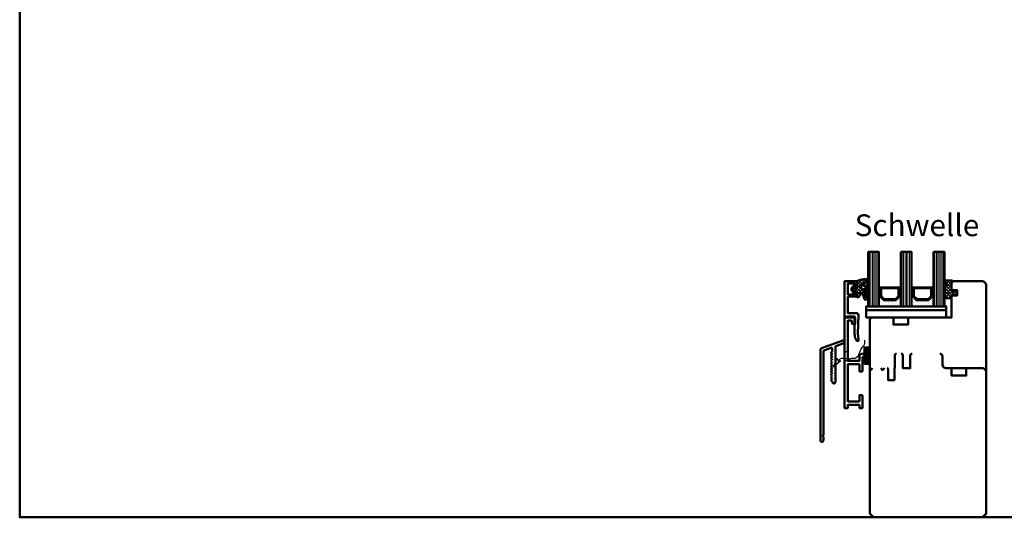
# Model space of a CAD drawing. Units: millimetres. Extents: x 2238 to 12826, y 4150 to 9449.
# Drawn here: x 2725 to 3267, y 6038 to 6312 of the extents above; entities that cross this region are included whole.
import ezdxf

# ---------------------------------------------------------------- set-up
doc = ezdxf.new("R2010")
doc.units = ezdxf.units.MM
doc.linetypes.add('VERDECKT', pattern=[9.525, 6.35, -3.175])
for name, color, linetype, lineweight in [('Aluminium-AM_1', 52, 'Continuous', 50), ('Aluminium-AM_3', 56, 'VERDECKT', 25), ('AM_6', 10, 'Continuous', 25), ('AM_8', 251, 'Continuous', 18), ('AM_De', 10, 'Continuous', 35), ('Glas-AM_1', 94, 'Continuous', 50), ('Gummi-AM_1', 183, 'Continuous', 50), ('Gummi-AM_1-RefEdit0', 183, 'Continuous', 50), ('Holz-AM_1', 32, 'Continuous', 50), ('Kunststoff-AM_1', 200, 'Continuous', 50)]:
    doc.layers.add(name, color=color, linetype=linetype, lineweight=lineweight)
doc.styles.get("Standard").update_dxf_attribs({"font": 'arial.ttf'})

# ---------------------------------------------------------------- blocks, each defined once
blk = doc.blocks.new('PKE_R64-130')
blk.add_lwpolyline([(-1, 3, 0.414214), (-2, 4), (-13, 4), (-14, 3), (-14, -104), (-12, -106), (48, -106), (50, -104), (50, 21.5, 0.414214), (47.5, 24), (32, 24), (31, 23), (31, 19), (34, 19), (34, 16), (31, 16), (31, 4), (8, 4, 0.414214), (7, 3), (7, 0), (-1, 0), (-1, 3, 0.414214)], format="xyb")
blk = doc.blocks.new('04310910')
at = {"layer": 'AM_8'}
h = blk.add_hatch(dxfattribs=at)
h.set_pattern_fill('ANSI37', color=256, scale=0.4, angle=-90, style=0)
edge = h.paths.add_edge_path()
edge.add_arc((-14.11, 14.72), 1, 194.1344, 350.8596)
edge.add_arc((-22.99, 16.15), 10, 350.8596, 361.0626)
edge.add_line((-12.99, 16.33), (-13.02, 17.82))
edge.add_arc((-13.42, 17.82), 0.4, 1.0626, 174.7725)
edge.add_line((-13.82, 17.85), (-14.09, 14.96))
edge.add_arc((-14.13, 14.97), 0.05, 183.5454, 354.7725, ccw=False)
edge.add_arc((-19.17, 14.65), 5, 3.5454, 33.2539)
edge.add_arc((-14.49, 17.72), 0.6, 118.2454, 213.2539, ccw=False)
edge.add_arc((-16.08, 20.67), 2.75, 298.2454, 334.2285)
edge.add_arc((-19.01, 22.09), 6, 334.2285, 359.82)
edge.add_line((-13, 22.07), (-13, 24.81))
edge.add_arc((-13.4, 24.81), 0.4, 359.82, 544.4873)
edge.add_arc((-16.29, 24.58), 2.5, -51.0631, 4.4873, ccw=False)
edge.add_arc((-14.75, 22.68), 0.05, 113.4241, 308.9369, ccw=False)
edge.add_arc((-15.26, 23.86), 1.24, 293.4241, 355.2952)
edge.add_arc((-12.52, 23.75), 1.5, 152.2322, 179.5905, ccw=False)
edge.add_arc((-14.21, 24.63), 0.4, 332.2322, 447.8546)
edge.add_arc((-14.56, 15.04), 10, 87.8546, 115.6051)
edge.add_arc((-18.8, 23.88), 0.2, 115.6051, 180.0012)
edge.add_line((-19, 23.88), (-19, 22.09))
edge.add_arc((-18, 22.09), 1, 180.0004, 212.1964)
edge.add_arc((-19.1, 21.4), 0.3, -90, 32.1964, ccw=False)
edge.add_line((-19.1, 21.1), (-20.13, 21.1))
edge.add_arc((-20.13, 21.3), 0.2, 190, 270, ccw=False)
edge.add_line((-20.33, 21.26), (-20.36, 21.43))
edge.add_arc((-20.56, 21.4), 0.2, 10, 119.6049)
edge.add_arc((-19.17, 18.97), 3, 119.6049, 164.5003)
edge.add_arc((-21.1, 19.5), 1, 164.5003, 195.4997)
edge.add_arc((-19.17, 20.03), 3, 195.4997, 240.3951)
edge.add_arc((-20.56, 17.6), 0.2, 240.3951, 350)
edge.add_line((-20.36, 17.57), (-20.33, 17.73))
edge.add_arc((-20.13, 17.7), 0.2, 89.999, 170, ccw=False)
edge.add_line((-20.13, 17.9), (-19.21, 17.9))
edge.add_arc((-19.21, 17.5), 0.4, -7.8381, 89.999, ccw=False)
edge.add_line((-18.82, 17.44), (-19.1, 15.4))
edge.add_arc((-18.8, 15.36), 0.3, 172.1645, 279.5258)
edge.add_arc((-19, 16.54), 1.5, 279.5258, 338.3883)
edge.add_line((-17.6, 15.99), (-16.99, 17.54))
edge.add_arc((-16.8, 17.46), 0.2, 39.3621, 158.3883, ccw=False)
edge.add_arc((-22.83, 12.52), 8, 14.1344, 39.3621, ccw=False)
edge = h.paths.add_edge_path(flags=16)
edge.add_arc((-16.08, 20.67), 1.65, 332.5012, 359.8895)
edge.add_arc((-15.02, 20.76), 0.6, 351.3637, 481.8661)
edge.add_arc((-15.44, 21.44), 0.2, 215.2226, 301.8661, ccw=False)
edge.add_arc((-15.28, 21.55), 0.4, 154.2218, 215.2226, ccw=False)
edge.add_line((-15.64, 21.73), (-15.38, 22.27))
edge.add_arc((-15.83, 22.49), 0.5, 334.2218, 486.9803)
edge.add_arc((-14.87, 21.21), 2.1, 126.9803, 211.7155)
edge.add_arc((-15.25, 20.97), 1.65, 211.7155, 247.1699)
edge.add_arc((-15.5, 20.37), 1, 247.1699, 332.5012)
edge = h.paths.add_edge_path(flags=16)
edge.add_arc((-20.91, 18.3), 2, 44.7158, 85.87)
edge.add_arc((-20.8, 19.8), 0.5, 85.87, 143.1301)
edge.add_arc((-20.4, 19.5), 1, 143.1301, 216.8699)
edge.add_arc((-20.8, 19.2), 0.5, 216.8699, 274.13)
edge.add_arc((-20.91, 20.7), 2, 274.13, 315.2842)
edge.add_arc((-19.7, 19.5), 0.3, 315.2842, 404.7158)
for points in [[(-15.08, 14.47, 0.815037), (-13.12, 14.56, 0.044548), (-12.99, 16.33), (-13.02, 17.82, 0.946561), (-13.82, 17.85), (-14.09, 14.96, -0.926229), (-14.18, 14.96, 0.130359), (-14.99, 17.39, -0.440055), (-14.78, 18.25, 0.158309), (-13.6, 19.48, 0.11213), (-13, 22.07), (-13, 24.81, 1.041582), (-13.79, 24.78, -0.247245), (-14.72, 22.64, -1.145441), (-14.77, 22.72, 0.276719), (-14.02, 23.76, -0.119943), (-13.85, 24.45, 0.552157), (-14.19, 25.03, 0.12168), (-18.89, 24.06, 0.288617), (-19, 23.88), (-19, 22.09, 0.141413), (-18.85, 21.56, -0.5902), (-19.1, 21.1), (-20.13, 21.1, -0.36397), (-20.33, 21.26), (-20.36, 21.43, 0.518378), (-20.66, 21.57, 0.198438), (-22.07, 19.77, 0.136091), (-22.07, 19.23, 0.198438), (-20.66, 17.43, 0.518378), (-20.36, 17.57), (-20.33, 17.73, -0.363975), (-20.13, 17.9), (-19.21, 17.9, -0.454868), (-18.82, 17.44), (-19.1, 15.4, 0.50602), (-18.75, 15.06, 0.262637), (-17.6, 15.99), (-16.99, 17.54, -0.571699), (-16.65, 17.59, -0.110523)], [(-14.61, 19.91, 0.120076), (-14.43, 20.67, 0.640157), (-15.34, 21.27, -0.397158), (-15.61, 21.32, -0.272635), (-15.64, 21.73), (-15.38, 22.27, 0.78663), (-16.13, 22.89, 0.387549), (-16.65, 20.11, 0.155945), (-15.89, 19.45, 0.390544)], [(-19.49, 19.71, 0.181524), (-20.77, 20.3, 0.255176), (-21.2, 20.1, 0.333333), (-21.2, 18.9, 0.255176), (-20.77, 18.7, 0.181524), (-19.49, 19.29, 0.411311)]]:
    blk.add_lwpolyline(points, format="xyb", close=True)
blk = doc.blocks.new('04317610')
at = {"layer": 'AM_8'}
h = blk.add_hatch(dxfattribs=at)
h.set_pattern_fill('ANSI37', color=256, scale=0.4)
h.paths.add_polyline_path([(-3, 4.36), (-2.64, 4.69), (-2.58, 4.75), (-2.53, 4.84), (-2.52, 4.94), (-2.54, 5.03), (-2.59, 5.12), (-2.67, 5.17), (-2.77, 5.2), (-2.87, 5.2), (-2.97, 5.21), (-3.07, 5.21), (-3.17, 5.22), (-3.27, 5.22), (-3.37, 5.23), (-3.47, 5.23), (-3.57, 5.23), (-3.67, 5.23), (-3.77, 5.24), (-3.87, 5.24), (-3.97, 5.24), (-4.06, 5.24), (-4.16, 5.24), (-4.26, 5.25), (-5.14, 5.26), (-5.9, 5.29), (-6.68, 5.69), (-6.72, 5.7), (-6.82, 5.69), (-6.91, 5.65), (-6.98, 5.57), (-7.01, 5.47), (-7.01, 5.27), (-6.98, 5.18), (-6.92, 5.11), (-6.87, 5.03), (-6.81, 4.96), (-6.75, 4.89), (-6.68, 4.81), (-6.62, 4.74), (-6.56, 4.66), (-6.49, 4.59), (-6.42, 4.52), (-6.35, 4.44), (-6.28, 4.37), (-6.21, 4.3), (-6.14, 4.23), (-5.94, 4.03), (-5.95, 3.68), (-5.95, 3.58), (-5.95, 3.47), (-5.94, 3.37), (-5.94, 3.27), (-5.94, 3.17), (-5.94, 3.07), (-5.94, 2.96), (-5.94, 2.86), (-5.93, 2.76), (-5.91, 2.66), (-5.87, 2.57), (-5.81, 2.49), (-5.6, 2.22), (-5.96, 2.04), (-6.09, 2.65), (-6.14, 3.12), (-6.17, 3.46), (-6.17, 3.55), (-6.18, 3.65), (-6.19, 3.74), (-6.2, 3.84), (-6.21, 3.94), (-6.22, 4.04), (-6.23, 4.14), (-6.27, 4.23), (-6.32, 4.31), (-6.39, 4.38), (-6.48, 4.43), (-6.58, 4.45), (-6.68, 4.45), (-6.78, 4.42), (-6.86, 4.37), (-6.93, 4.3), (-6.98, 4.22), (-7, 4.16), (-7, 3.12), (-6.96, 2.65), (-6.95, 2.53), (-6.93, 2.42), (-6.91, 2.3), (-6.89, 2.19), (-6.87, 2.07), (-6.84, 1.96), (-6.81, 1.85), (-6.77, 1.73), (-6.74, 1.62), (-6.7, 1.52), (-6.65, 1.41), (-6.52, 1.09), (-6.84, 0.9), (-6.92, 0.84), (-6.98, 0.76), (-7, 0.68), (-7, 0.56), (-6.96, 0.47), (-6.9, 0.4), (-6.81, 0.34), (-6.5, 0.14), (-6.98, -0.65), (-6.96, -0.71), (-6.89, -0.78), (-6.49, -1.03), (-6.99, -1.79), (-6.95, -1.87), (-6.89, -1.94), (-6.5, -2.19), (-6.98, -2.97), (-6.97, -3.01), (-6.9, -3.09), (-6.82, -3.14), (-6.51, -3.33), (-6.67, -3.62), (-6.98, -3.92), (-7, -3.96), (-7, -4.07), (-6.97, -4.15), (-6.91, -4.23), (-6.83, -4.29), (-6.74, -4.31), (-6.64, -4.32), (-6.34, -4.33), (-6.24, -4.34), (-5.85, -4.36), (-5.75, -4.36), (-5.65, -4.37), (-5.35, -4.38), (-5.05, -4.4), (-4.95, -4.4), (-4.65, -4.42), (-4.02, -4.45), (-3.66, -4.47), (-3.36, -4.49), (-3.26, -4.49), (-3.16, -4.46), (-3.08, -4.4), (-3.03, -4.32), (-3, -4.22), (-3, -3.09), (-2.68, -2.86), (-2.43, -2.69), (-2.35, -2.63), (-2.26, -2.58), (-2.18, -2.52), (-2, -2.39), (-1.93, -2.39), (-1.91, -2.38), (-1.71, -2.37), (-1.61, -2.36), (-1.5, -2.35), (-1.4, -2.33), (-1.31, -2.32), (-1.22, -2.31), (-0.92, -2.43), (-1.11, -2.43), (-1.12, -2.44), (-1.2, -2.42), (-1.27, -2.42), (-1.36, -2.44), (-1.45, -2.46), (-1.54, -2.48), (-1.63, -2.53), (-1.69, -2.61), (-1.73, -2.7), (-1.72, -2.8), (-1.68, -2.9), (-1.61, -2.97), (-1.52, -3), (-1.02, -3), (-0.9, -2.97), (-0.77, -2.92), (-0.65, -2.84), (-0.55, -2.74), (-0.46, -2.64), (-0.38, -2.52), (-0.33, -2.41), (-0.28, -2.29), (-0.24, -2.18), (-0.21, -2.07), (-0.18, -1.96), (-0.16, -1.86), (-0.14, -1.75), (-0.12, -1.65), (-0.12, -1.54), (-0.13, -1.44), (-0.15, -1.33), (-0.17, -1.23), (-0.2, -1.12), (-0.23, -1.01), (-0.26, -0.91), (-0.3, -0.8), (-0.34, -0.69), (-0.39, -0.58), (-0.46, -0.47), (-0.53, -0.37), (-0.61, -0.27), (-0.71, -0.19), (-0.8, -0.12), (-0.91, -0.06), (-1.03, -0.01), (-1.14, 0), (-1.36, 0), (-1.46, -0.02), (-1.53, -0.07), (-1.59, -0.16), (-1.6, -0.26), (-1.58, -0.36), (-1.52, -0.43), (-1.44, -0.49), (-1.37, -0.54), (-1.2, -0.62), (-1.17, -0.63), (-1.04, -0.83), (-1.95, -0.81), (-2.07, -0.73), (-2.07, -0.73), (-2.32, -0.56), (-2.4, -0.51), (-2.48, -0.45), (-3, -0.1)])
blk.add_lwpolyline([(-2.86, 4.47), (-2.91, 4.38), (-2.94, 4.29), (-2.96, 4.19), (-2.97, 4.09), (-3, 3.95), (-3, 0), (-2.95, -0.1), (-2.89, -0.17), (-2.81, -0.23), (-2.73, -0.28), (-2.65, -0.34), (-2.56, -0.4), (-2.48, -0.45), (-2.4, -0.51), (-2.32, -0.56), (-2.24, -0.62), (-2.15, -0.68), (-2.07, -0.73), (-1.98, -0.77), (-1.88, -0.78), (-1.78, -0.79), (-1.68, -0.79), (-1.58, -0.79), (-1.47, -0.8), (-1.38, -0.82), (-1.28, -0.82), (-1.2, -0.8), (-1.14, -0.75), (-1.13, -0.69), (-1.17, -0.63), (-1.24, -0.61), (-1.29, -0.58), (-1.37, -0.54), (-1.44, -0.49), (-1.52, -0.43), (-1.58, -0.36), (-1.6, -0.26), (-1.59, -0.16), (-1.53, -0.07), (-1.46, -0.02), (-1.36, 0), (-1.14, 0), (-1.03, -0.01), (-0.91, -0.06), (-0.8, -0.12), (-0.71, -0.19), (-0.61, -0.27), (-0.53, -0.37), (-0.46, -0.47), (-0.39, -0.58), (-0.34, -0.69), (-0.3, -0.8), (-0.26, -0.91), (-0.23, -1.01), (-0.2, -1.12), (-0.17, -1.23), (-0.15, -1.33), (-0.13, -1.44), (-0.12, -1.54), (-0.12, -1.65), (-0.14, -1.75), (-0.16, -1.86), (-0.18, -1.96), (-0.21, -2.07), (-0.24, -2.18), (-0.28, -2.29), (-0.33, -2.41), (-0.38, -2.52), (-0.46, -2.64), (-0.55, -2.74), (-0.65, -2.84), (-0.77, -2.92), (-0.9, -2.97), (-1.02, -3), (-1.52, -3), (-1.61, -2.97), (-1.68, -2.9), (-1.72, -2.8), (-1.73, -2.7), (-1.69, -2.61), (-1.63, -2.53), (-1.54, -2.48), (-1.45, -2.46), (-1.36, -2.44), (-1.27, -2.42), (-1.2, -2.42), (-1.12, -2.44), (-1.09, -2.4), (-1.14, -2.35), (-1.22, -2.31), (-1.31, -2.32), (-1.4, -2.33), (-1.5, -2.35), (-1.61, -2.36), (-1.71, -2.37), (-1.81, -2.37), (-1.91, -2.38), (-2.01, -2.41), (-2.1, -2.46), (-2.18, -2.52), (-2.26, -2.58), (-2.35, -2.63), (-2.43, -2.69), (-2.51, -2.75), (-2.59, -2.81), (-2.68, -2.86), (-2.76, -2.92), (-2.84, -2.98), (-2.92, -3.04), (-2.97, -3.12), (-3, -3.22), (-3, -4.22), (-3.03, -4.32), (-3.08, -4.4), (-3.16, -4.46), (-3.26, -4.49), (-3.36, -4.49), (-3.46, -4.48), (-3.56, -4.48), (-3.66, -4.47), (-3.76, -4.47), (-3.86, -4.46), (-3.96, -4.46), (-4.06, -4.45), (-4.16, -4.45), (-4.26, -4.44), (-4.36, -4.44), (-4.45, -4.43), (-4.55, -4.43), (-4.65, -4.42), (-4.75, -4.41), (-4.85, -4.41), (-4.95, -4.4), (-5.05, -4.4), (-5.15, -4.39), (-5.25, -4.39), (-5.35, -4.38), (-5.45, -4.38), (-5.55, -4.37), (-5.65, -4.37), (-5.75, -4.36), (-5.85, -4.36), (-5.95, -4.35), (-6.05, -4.35), (-6.15, -4.34), (-6.24, -4.34), (-6.34, -4.33), (-6.44, -4.33), (-6.54, -4.32), (-6.64, -4.32), (-6.74, -4.31), (-6.83, -4.29), (-6.91, -4.23), (-6.97, -4.15), (-7, -4.07), (-7, -3.96), (-6.97, -3.87), (-6.91, -3.79), (-6.83, -3.74), (-6.74, -3.69), (-6.67, -3.62), (-6.62, -3.54), (-6.61, -3.44), (-6.62, -3.35), (-6.67, -3.26), (-6.74, -3.19), (-6.82, -3.14), (-6.9, -3.09), (-6.97, -3.01), (-7, -2.92), (-7, -2.81), (-6.98, -2.73), (-6.92, -2.65), (-6.84, -2.59), (-6.76, -2.54), (-6.68, -2.48), (-6.63, -2.4), (-6.61, -2.3), (-6.62, -2.21), (-6.66, -2.12), (-6.72, -2.05), (-6.81, -2), (-6.89, -1.94), (-6.95, -1.87), (-6.99, -1.78), (-7, -1.69), (-6.98, -1.59), (-6.93, -1.51), (-6.85, -1.44), (-6.77, -1.39), (-6.69, -1.33), (-6.63, -1.25), (-6.61, -1.16), (-6.62, -1.06), (-6.65, -0.96), (-6.72, -0.89), (-6.8, -0.84), (-6.89, -0.78), (-6.96, -0.71), (-7, -0.61), (-7, -0.52), (-6.98, -0.42), (-6.93, -0.34), (-6.85, -0.28), (-6.76, -0.23), (-6.68, -0.16), (-6.63, -0.08), (-6.61, 0.02), (-6.62, 0.12), (-6.66, 0.21), (-6.73, 0.29), (-6.81, 0.34), (-6.9, 0.4), (-6.96, 0.47), (-7, 0.56), (-7, 0.68), (-6.98, 0.76), (-6.92, 0.84), (-6.84, 0.9), (-6.75, 0.95), (-6.67, 1), (-6.6, 1.08), (-6.59, 1.19), (-6.61, 1.3), (-6.65, 1.41), (-6.7, 1.52), (-6.74, 1.62), (-6.77, 1.73), (-6.81, 1.85), (-6.84, 1.96), (-6.87, 2.07), (-6.89, 2.19), (-6.91, 2.3), (-6.93, 2.42), (-6.95, 2.53), (-6.96, 2.65), (-7, 3.12), (-7, 4.16), (-6.98, 4.22), (-6.93, 4.3), (-6.86, 4.37), (-6.78, 4.42), (-6.68, 4.45), (-6.58, 4.45), (-6.48, 4.43), (-6.39, 4.38), (-6.32, 4.31), (-6.27, 4.23), (-6.23, 4.14), (-6.22, 4.04), (-6.21, 3.94), (-6.2, 3.84), (-6.19, 3.74), (-6.18, 3.65), (-6.17, 3.55), (-6.17, 3.46), (-6.16, 3.36), (-6.15, 3.27), (-6.15, 3.18), (-6.14, 3.09), (-6.13, 3), (-6.12, 2.91), (-6.11, 2.82), (-6.1, 2.73), (-6.09, 2.65), (-6.07, 2.56), (-6.06, 2.48), (-6.04, 2.4), (-6.02, 2.31), (-6, 2.23), (-5.99, 2.15), (-5.94, 2.08), (-5.86, 2.09), (-5.79, 2.13), (-5.73, 2.21), (-5.72, 2.31), (-5.74, 2.41), (-5.81, 2.49), (-5.87, 2.57), (-5.91, 2.66), (-5.93, 2.76), (-5.94, 2.86), (-5.94, 2.96), (-5.94, 3.07), (-5.94, 3.17), (-5.94, 3.27), (-5.94, 3.37), (-5.95, 3.47), (-5.95, 3.58), (-5.95, 3.68), (-5.95, 3.78), (-5.95, 3.88), (-5.97, 3.98), (-6.01, 4.07), (-6.07, 4.15), (-6.14, 4.23), (-6.21, 4.3), (-6.28, 4.37), (-6.35, 4.44), (-6.42, 4.52), (-6.49, 4.59), (-6.56, 4.66), (-6.62, 4.74), (-6.68, 4.81), (-6.75, 4.89), (-6.81, 4.96), (-6.87, 5.03), (-6.92, 5.11), (-6.98, 5.18), (-7.01, 5.27), (-7.01, 5.36), (-7.01, 5.47), (-6.98, 5.57), (-6.91, 5.65), (-6.82, 5.69), (-6.72, 5.7), (-6.63, 5.68), (-6.54, 5.63), (-6.45, 5.59), (-6.37, 5.54), (-6.29, 5.49), (-6.21, 5.44), (-6.13, 5.4), (-6.04, 5.37), (-5.96, 5.34), (-5.87, 5.31), (-5.78, 5.29), (-5.69, 5.28), (-5.6, 5.27), (-5.51, 5.27), (-5.41, 5.27), (-5.32, 5.26), (-5.23, 5.26), (-5.13, 5.26), (-5.04, 5.26), (-4.94, 5.26), (-4.84, 5.25), (-4.75, 5.25), (-4.65, 5.25), (-4.55, 5.25), (-4.46, 5.25), (-4.36, 5.25), (-4.26, 5.25), (-4.16, 5.24), (-4.06, 5.24), (-3.97, 5.24), (-3.87, 5.24), (-3.77, 5.24), (-3.67, 5.23), (-3.57, 5.23), (-3.47, 5.23), (-3.37, 5.23), (-3.27, 5.22), (-3.17, 5.22), (-3.07, 5.21), (-2.97, 5.21), (-2.87, 5.2), (-2.77, 5.2), (-2.67, 5.17), (-2.59, 5.12), (-2.54, 5.03), (-2.52, 4.94), (-2.53, 4.84), (-2.58, 4.75), (-2.65, 4.68), (-2.73, 4.62), (-2.8, 4.55)], close=True)
blk.add_circle((-5.01, -1.5), 0.2)
blk = doc.blocks.new('G42_043109_043176')
at = {"layer": 'AM_8'}
h = blk.add_hatch(dxfattribs=at)
h.set_pattern_fill('ANSI31', color=256, scale=0.25, angle=45, style=0)
h.set_pattern_definition([(90, (-47, -9), (-0.79375, -1e-16), [])])
h.paths.add_polyline_path([(-43, 21), (-49, 21), (-49, -9), (-43, -9)])
h = blk.add_hatch(dxfattribs=at)
h.set_pattern_fill('ANSI31', color=256, scale=0.25, angle=45, style=0)
h.set_pattern_definition([(90, (-29, -9), (-0.79375, -1e-16), [])])
h.paths.add_polyline_path([(-25, 21), (-31, 21), (-31, -9), (-25, -9)])
h = blk.add_hatch(dxfattribs=at)
h.set_pattern_fill('ANSI31', color=256, scale=0.25, angle=45, style=0)
h.set_pattern_definition([(90, (-11, -9), (-0.79375, -1e-16), [])])
h.paths.add_polyline_path([(-7, 21), (-13, 21), (-13, -9), (-7, -9)])
h = blk.add_hatch(dxfattribs=at)
h.set_pattern_fill('DOTS', color=256, scale=0.5, angle=135, style=0)
h.set_pattern_definition([(135, (-70.7087, -25.00645), (-0.841899, -0.280633), [0, -0.79375])])
h.paths.add_polyline_path([(-40.25, -5.5), (-42.25, -3.5), (-42.25, 1.5), (-43, 1.5), (-43, -9), (-31, -9), (-31, 1.5), (-31.75, 1.5), (-31.75, -3.5), (-33.75, -5.5)])
h = blk.add_hatch(dxfattribs=at)
h.set_pattern_fill('DOTS', color=256, scale=0.5, angle=135, style=0)
h.set_pattern_definition([(135, (-54.7087, -25.00645), (-0.841899, -0.280633), [0, -0.79375])])
h.paths.add_polyline_path([(-22.25, -5.5), (-24.25, -3.5), (-24.25, 1.5), (-25, 1.5), (-25, -9), (-13, -9), (-13, 1.5), (-13.75, 1.5), (-13.75, -3.5), (-15.75, -5.5)])
for points in [[(-49, 21), (-49, -9), (-43, -9), (-43, 21), (-49, 21)], [(-31, 21), (-31, -9), (-25, -9), (-25, 21), (-31, 21)], [(-13, 21), (-13, -9), (-7, -9), (-7, 21), (-13, 21)]]:
    blk.add_lwpolyline(points)
at = {"layer": 'Gummi-AM_1'}
for points in [[(-42.25, 1.5), (-42.25, -3.5), (-40.25, -5.5), (-33.75, -5.5), (-31.75, -3.5), (-31.75, 1.5), (-31, 1.5), (-31, -9), (-43, -9), (-43, 1.5)], [(-24.25, 1.5), (-24.25, -3.5), (-22.25, -5.5), (-15.75, -5.5), (-13.75, -3.5), (-13.75, 1.5), (-13, 1.5), (-13, -9), (-25, -9), (-25, 1.5)]]:
    blk.add_lwpolyline(points, close=True, dxfattribs=at)
at = {"layer": 'Kunststoff-AM_1'}
for points in [[(-42.25, 1.5), (-31.75, 1.5), (-31.75, -3.5), (-33.75, -5.5), (-40.25, -5.5), (-42.25, -3.5)], [(-41.75, -3.29), (-40.04, -5), (-33.95, -5), (-32.25, -3.29), (-32.25, 1), (-41.75, 1)], [(-24.25, 1.5), (-13.75, 1.5), (-13.75, -3.5), (-15.75, -5.5), (-22.25, -5.5), (-24.25, -3.5)], [(-23.75, -3.29), (-22.04, -5), (-15.95, -5), (-14.25, -3.29), (-14.25, 1), (-23.75, 1)], [(-50, -9), (-6, -9), (-6, -11), (-50, -11)]]:
    blk.add_lwpolyline(points, close=True, dxfattribs=at)
at = {"layer": 'Gummi-AM_1'}
for name, p in [('04310910', (-36, -19)), ('04317610', (0, 0))]:
    blk.add_blockref(name, p, dxfattribs=at)
blk = doc.blocks.new('Dichtband_9x3')
at = {"layer": 'Gummi-AM_1-RefEdit0'}
h = blk.add_hatch(dxfattribs=at)
h.set_pattern_fill('_USER', color=256, angle=-45, style=0, double=1, pattern_type=0)
h.set_pattern_definition([(315, (-193.3034, -50.7824), (0.707107, 0.707107), []), (45, (-193.3034, -50.7824), (-0.707107, 0.707107), [])])
h.paths.add_polyline_path([(0, 0), (3, 0), (3, 9), (0, 9)])
at = {"layer": 'Gummi-AM_1'}
blk.add_lwpolyline([(0, 0), (3, 0), (3, 9), (0, 9)], close=True, dxfattribs=at)
blk = doc.blocks.new('291749')
blk.add_lwpolyline([(-6.87, -8.39, 0.414214), (-6.87, -8.11), (-7.34, -7.64, -0.414214), (-7.34, -7.36), (-6.87, -6.89, 0.414214), (-6.87, -6.61), (-7.34, -6.14, -0.414214), (-7.34, -5.86), (-6.87, -5.39, 0.414214), (-6.87, -5.11), (-7.34, -4.64, -0.414214), (-7.34, -4.36), (-6.87, -3.89, 0.414214), (-6.87, -3.61), (-7.34, -3.14, -0.414214), (-7.34, -2.86), (-6.87, -2.39, 0.414214), (-6.87, -2.11), (-7.34, -1.64, -0.414214), (-7.34, -1.36), (-6.87, -0.89, 0.414214), (-6.87, -0.61), (-7.34, -0.14, -0.414214), (-7.34, 0.14), (-6.87, 0.61, 0.414214), (-6.87, 0.89), (-7.34, 1.36, -0.414214), (-7.34, 1.64), (-6.87, 2.11, 0.414214), (-6.87, 2.39), (-7.34, 2.86, -0.414214), (-7.34, 3.14), (-6.88, 3.6, 0.414214), (-6.88, 3.88), (-7.34, 4.34, -0.414214), (-7.34, 4.63), (-6.76, 5.21, 0.198912), (-6.7, 5.35), (-6.7, 6.77, 0.520567), (-7.37, 7.24), (-11.27, 5.82, 0.315299), (-11.6, 5.35), (-11.6, -40.32, -0.087489), (-11.61, -40.38), (-11.91, -41.19, 0.45624), (-11.76, -41.45, -0.354597), (-11.6, -41.65), (-11.6, -43.7, -1), (-13.2, -43.7), (-13.2, 6.12, -0.315299), (-12.54, 7.06), (-0.4, 11.48, -0.548619), (0, 11.17), (-0.1, 10.07, -0.291473), (-0.29, 9.82), (-4.8, 8.18, 0.315299), (-5, 7.9), (-5, -11.7, -0.991539), (-6.6, -11.71, 0.069958), (-6.61, -11.66), (-6.72, -11.3, 0.122785), (-6.77, -11.21), (-7.34, -10.64, -0.414214), (-7.34, -10.36), (-6.87, -9.89, 0.414311), (-6.87, -9.61), (-7.34, -9.14, -0.414214), (-7.34, -8.86)], format="xyb", close=True)
blk = doc.blocks.new('291001')
blk.add_lwpolyline([(8.5, -15.8), (11.6, -15.8, -0.414214), (11.8, -16), (11.8, -22, -0.414214), (11.6, -22.2), (-8.5, -22.2, -0.414214), (-8.7, -22), (-8.7, -16, -0.414214), (-8.5, -15.8), (-4.9, -15.8, 0.414214), (-4.7, -15.6), (-4.7, -14.5, 0.414214), (-5.2, -14), (-12.5, -14, -0.414214), (-12.7, -13.8), (-12.7, -10.7, 0.414214), (-12.9, -10.5), (-14.2, -10.5, 0.414214), (-14.5, -10.8), (-14.5, -14.3, 0.414214), (-13, -15.8), (-10.7, -15.8, -0.414214), (-10.5, -16), (-10.5, -22, -0.414214), (-10.7, -22.2), (-32.5, -22.2, -0.414214), (-32.7, -22), (-32.7, -20.2, -0.414214), (-32.5, -20), (-31.3, -20, 0.414214), (-31, -19.7), (-31, -18.8, 0.414214), (-31.3, -18.5), (-34.3, -18.5, 0.414214), (-34.5, -18.7), (-34.5, -23.8, 0.414214), (-34.3, -24), (15.3, -24, 0.414214), (15.5, -23.8), (15.5, -22.4, 0.414214), (15.3, -22.2), (13.8, -22.2, -0.414214), (13.6, -22), (13.6, -16, -0.414214), (13.8, -15.8), (15.3, -15.8, 0.414214), (15.5, -15.6), (15.5, -14.2, 0.414214), (15.3, -14), (8.8, -14, 0.414214), (8.3, -14.5), (8.3, -15.6, 0.414214)], format="xyb", close=True)
blk = doc.blocks.new('291831')
blk.add_lwpolyline([(-19.6, -9, 0.563916), (-19.29, -8.49, -0.103619), (-19.32, -8.37), (-19.57, -4.9), (-19.35, 5.28, 0.42005), (-20.35, 6.3), (-25, 6.3, -0.414214), (-25.2, 6.5), (-25.2, 15.2, -0.414214), (-25, 15.4), (-21, 15.4, 0.414214), (-20, 16.4), (-20, 17.42, 0.198912), (-20.06, 17.56), (-20.44, 17.94, 0.198912), (-20.58, 18), (-20.8, 18, 0.414214), (-21, 17.8), (-21, 16.8, -0.414214), (-21.2, 16.6), (-25, 16.6, -0.414214), (-25.2, 16.8), (-25.2, 22.5, -0.414214), (-25, 22.7), (-21.2, 22.7, -0.414214), (-21, 22.5), (-21, 21.2, 0.414214), (-20.8, 21), (-20.58, 21, 0.198912), (-20.44, 21.06), (-20.06, 21.44, 0.198912), (-20, 21.58), (-20, 23.8, 0.414214), (-20.2, 24), (-26.8, 24, 0.414214), (-27, 23.8), (-27, 4.2, 0.414214), (-26.8, 4), (-26, 4, 0.414214), (-25.8, 4.2), (-25.8, 4.3, -0.414214), (-25.6, 4.5), (-21.65, 4.5, -0.414214), (-21.15, 4), (-21.15, 0.55, -0.198912), (-21.24, 0.34), (-21.31, 0.26, 0.198912), (-21.4, 0.05), (-21.4, -4.18), (-21.21, -6.92, 0.087489), (-21.12, -7.26), (-20.43, -8.82, 0.296213), (-20.16, -9), (-19.6, -9)], format="xyb")
blk = doc.blocks.new('WD - 2')
blk.add_lwpolyline([(-27.6, 10.56), (-26, 10.64), (-29.94, 7.32), (-28.03, 12.1)], close=True)
blk.add_open_spline([(-12.87, 21.87), (-12.75, 19.32), (-15.38, 17.87), (-16.23, 11.36), (-20.01, 12.23), (-21.55, 11), (-25.17, 12.47), (-27.03, 11.11), (-27.49, 10.63), (-27.61, 10.53)], degree=3, knots=[23.986852, 23.986852, 23.986852, 23.986852, 24.947221, 29.359606, 33.091933, 36.733106, 41.57268, 44.017704, 44.999564, 44.999564, 44.999564, 44.999564])
at = {"layer": 'Aluminium-AM_3'}
for p, q in [((-22.2, 15.5), (-24, 15.5)), ((-22, 10.5), (-24, 10.5))]:
    blk.add_line(p, q, dxfattribs=at)

msp = doc.modelspace()

# ---------------------------------------------------------------- linework, layer by layer
at = {"layer": 'Holz-AM_1', "color": 5}
msp.add_lwpolyline([(2725.29, 7038.03), (3725.29, 7038.03), (3725.29, 6038.03), (2725.29, 6038.03)], close=True, dxfattribs=at)
at = {"layer": 'Holz-AM_1'}
msp.add_lwpolyline([(3235.28, 6154.03), (3235.28, 6148.03), (3191.28, 6148.03), (3191.28, 6154.03)], close=True, dxfattribs=at)
at = {"layer": 'Holz-AM_1', "ltscale": 0.8}
for points in [[(3194.78, 6120.03), (3193.28, 6118.53), (3193.28, 6040.03), (3195.29, 6038.03), (3255.29, 6038.03), (3257.28, 6040.02), (3257.28, 6118.53), (3255.78, 6120.03), (3235.28, 6120.03, -0.414214), (3233.28, 6122.03), (3233.28, 6126.53, 0.414214), (3231.78, 6128.03)], [(3207.99, 6128.03, 0.414214), (3206.99, 6127.03), (3206.99, 6120.03)], [(3216.49, 6128.03, 0.414214), (3215.49, 6127.03), (3215.49, 6120.03), (3211.49, 6120.03), (3211.49, 6127.03, 0.414214), (3210.49, 6128.03)], [(3206.79, 6120.03), (3206.79, 6113.53), (3203.29, 6113.53), (3203.29, 6119.53, 0.414214), (3202.79, 6120.03)]]:
    msp.add_lwpolyline(points, format="xyb", dxfattribs=at)
for points in [[(3201.29, 6120.03), (3200.29, 6119.03), (3199.29, 6120.03)], [(3238.29, 6120.02), (3238.29, 6116.02), (3246.29, 6116.02), (3246.29, 6120.02)]]:
    msp.add_lwpolyline(points, dxfattribs=at)

# ---------------------------------------------------------------- block references
at = {"layer": 'Aluminium-AM_1'}
for name, p in [('291831', (3206.28, 6144.03)), ('291749', (3179.28, 6124.03))]:
    msp.add_blockref(name, p, dxfattribs=at)
at = {"layer": 'Aluminium-AM_1', "rotation": 270}
msp.add_blockref('291001', (3203.28, 6113.53), dxfattribs=at)
at = {"layer": 'AM_6'}
msp.add_blockref('WD - 2', (3203.28, 6113.53), dxfattribs=at)
at = {"layer": 'Glas-AM_1'}
msp.add_blockref('G42_043109_043176', (3241.28, 6163.03), dxfattribs=at)
at = {"layer": 'Gummi-AM_1'}
msp.add_blockref('Dichtband_9x3', (3190.27, 6122.53), dxfattribs=at)
at = {"layer": 'Holz-AM_1'}
msp.add_blockref('PKE_R64-130', (3207.28, 6144.03), dxfattribs=at)

# ---------------------------------------------------------------- texts
at = {"layer": 'AM_De', "linetype": 'VERDECKT', "insert": (3184.91, 6204.71), "char_height": 12, "attachment_point": 1}
msp.add_mtext_dynamic_manual_height_columns('Schwelle', width=135.5636, gutter_width=12.5, heights=[0], dxfattribs=at)

doc.saveas('drawing.dxf')
